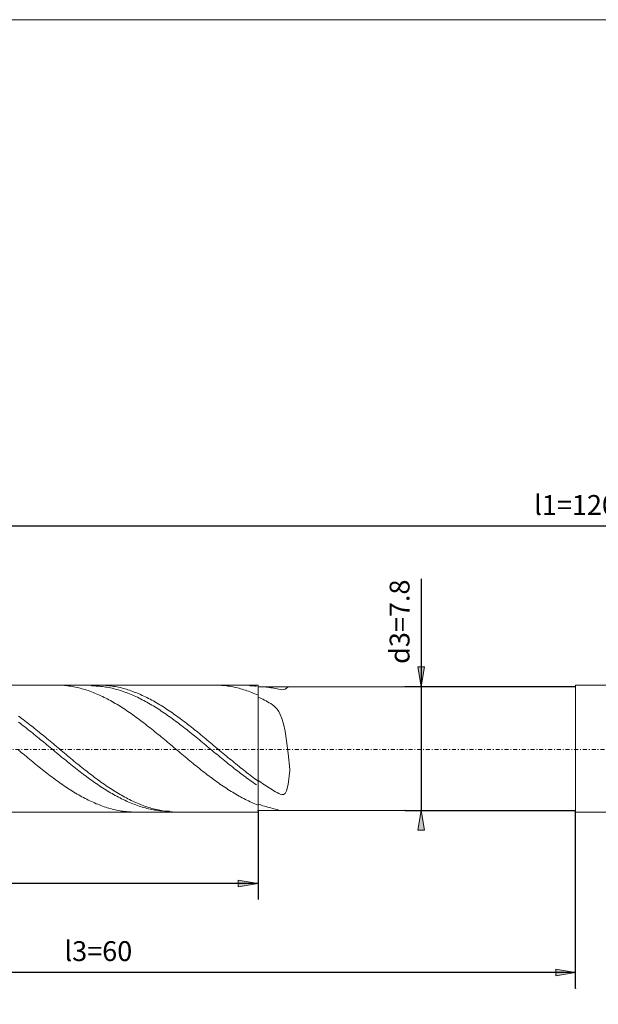
# Model space of a CAD drawing. Units: millimetres. Extents: x -144 to 143, y -100 to 100.
# Drawn here: x -67 to 6, y -24 to 100 of the extents above; entities that cross this region are included whole.
import ezdxf

# ---------------------------------------------------------------- set-up
doc = ezdxf.new("R2010")
doc.units = ezdxf.units.MM
doc.header["$MEASUREMENT"] = 0
doc.linetypes.add('DASHDOT', pattern=[1, 0.5, -0.25, 0, -0.25])
doc.layers.get('0').update_dxf_attribs({"lineweight": 0})
for name, color, linetype, lineweight in [('Bemassung', 7, 'Continuous', 0), ('Geo', 7, 'Continuous', 0), ('Rahmen', 7, 'Continuous', 0)]:
    doc.layers.add(name, color=color, linetype=linetype, lineweight=lineweight)
doc.styles.get("Standard").update_dxf_attribs({"font": 'Arial'})
doc.dimstyles.new('BEM-ISBE', dxfattribs={"dimtxt": 2.5, "dimasz": 2.5, "dimexe": 1.25, "dimexo": 0.625, "dimtad": 1, "dimdec": 3, "dimzin": 0, "dimdsep": 46, "dimtxsty": 'Standard', "dimblk": 'VDDIM_DEFAULT', "dimcen": 0.09, "dimadec": 3, "dimazin": 0, "dimtol": 1, "dimtm": 1e-09, "dimtfac": 0.5, "dimtdec": 3, "dimtmove": 0, "dimatfit": 3, "dimfxl": 1, "dimtolj": 1, "dimtzin": 0, "dimarcsym": 0})

# ---------------------------------------------------------------- blocks, each defined once
blk = doc.blocks.new('VDDIM_DEFAULT')
at = {"linetype": 'Continuous'}
blk.add_hatch(color=0, dxfattribs=at).paths.add_polyline_path([(0, 0), (-1, -0.1665), (-1, 0.1665)], flags=0)
at = {"color": 0, "linetype": 'Continuous'}
blk.add_lwpolyline([(0, 0), (-1, -0.1665), (-1, 0.1665), (0, 0)], dxfattribs=at)
blk = doc.blocks.new('*D5')
at = {"layer": 'Bemassung', "color": 0, "lineweight": -2}
for p, q in [((-117.03, -10.97), (-117.03, 38.03)), ((-37.03, 0.23), (-37.03, -10.97)), ((-37.03, -8.97), (-117.03, -8.97))]:
    blk.add_line(p, q, dxfattribs=at)
at = {"layer": 'Bemassung', "color": 0}
for p in [(-37.03, 0.23), (-117.03, -10.97)]:
    blk.add_point(p, dxfattribs=at)
at = {"layer": 'Bemassung', "color": 0, "lineweight": -2, "xscale": 2.5, "yscale": 2.5, "zscale": 2.5, "rotation": 180}
blk.add_blockref('VDDIM_DEFAULT', (-117.03, -8.97), dxfattribs=at)
at = {"layer": 'Bemassung', "color": 0, "lineweight": -2, "xscale": 2.5, "yscale": 2.5, "zscale": 2.5}
blk.add_blockref('VDDIM_DEFAULT', (-37.03, -8.97), dxfattribs=at)
at = {"layer": 'Bemassung', "color": 0, "insert": (-78.17, -8.31), "char_height": 2.5, "attachment_point": 8}
blk.add_mtext('l2=40', dxfattribs=at)
blk = doc.blocks.new('*D6')
at = {"layer": 'Bemassung', "color": 0, "lineweight": -2}
for p, q in [((-117.03, -10.97), (-117.03, 38.03)), ((122.97, 16.03), (122.97, 38.03)), ((122.97, 36.03), (-117.03, 36.03))]:
    blk.add_line(p, q, dxfattribs=at)
at = {"layer": 'Bemassung', "color": 0}
for p in [(122.97, 16.03), (-117.03, -10.97)]:
    blk.add_point(p, dxfattribs=at)
at = {"layer": 'Bemassung', "color": 0, "lineweight": -2, "xscale": 2.5, "yscale": 2.5, "zscale": 2.5, "rotation": 180}
blk.add_blockref('VDDIM_DEFAULT', (-117.03, 36.03), dxfattribs=at)
at = {"layer": 'Bemassung', "color": 0, "lineweight": -2, "xscale": 2.5, "yscale": 2.5, "zscale": 2.5}
blk.add_blockref('VDDIM_DEFAULT', (122.97, 36.03), dxfattribs=at)
at = {"layer": 'Bemassung', "color": 0, "insert": (2.97, 36.69), "char_height": 2.5, "attachment_point": 8}
blk.add_mtext('l1=120', dxfattribs=at)
blk = doc.blocks.new('*D9')
at = {"layer": 'Bemassung', "color": 0, "lineweight": -2}
for p, q in [((-117.03, -22.19), (-117.03, 0.13)), ((2.97, -22.19), (2.97, 0.23)), ((2.97, -20.19), (-117.03, -20.19))]:
    blk.add_line(p, q, dxfattribs=at)
at = {"layer": 'Bemassung', "color": 0}
for p in [(-117.03, -22.19), (2.97, -22.19)]:
    blk.add_point(p, dxfattribs=at)
at = {"layer": 'Bemassung', "color": 0, "lineweight": -2, "xscale": 2.5, "yscale": 2.5, "zscale": 2.5, "rotation": 180}
blk.add_blockref('VDDIM_DEFAULT', (-117.03, -20.19), dxfattribs=at)
at = {"layer": 'Bemassung', "color": 0, "lineweight": -2, "xscale": 2.5, "yscale": 2.5, "zscale": 2.5}
blk.add_blockref('VDDIM_DEFAULT', (2.97, -20.19), dxfattribs=at)
at = {"layer": 'Bemassung', "color": 0, "insert": (-57.16, -19.52), "char_height": 2.5, "attachment_point": 8}
blk.add_mtext('l3=60', dxfattribs=at)
blk = doc.blocks.new('*D8')
at = {"layer": 'Bemassung', "color": 0, "lineweight": -2}
for p, q in [((-16.5, 29.43), (-16.5, 0.23)), ((-18.5, 15.83), (2.97, 15.83)), ((-18.5, 0.23), (2.97, 0.23))]:
    blk.add_line(p, q, dxfattribs=at)
at = {"layer": 'Bemassung', "color": 0}
for p in [(-18.5, 15.83), (-18.5, 0.23)]:
    blk.add_point(p, dxfattribs=at)
at = {"layer": 'Bemassung', "color": 0, "lineweight": -2, "xscale": 2.5, "yscale": 2.5, "zscale": 2.5}
for p, rotation in [((-16.5, 15.83), 270), ((-16.5, 0.23), 90)]:
    blk.add_blockref('VDDIM_DEFAULT', p, dxfattribs=dict(at, rotation=rotation))
at = {"layer": 'Bemassung', "color": 0, "insert": (-17.17, 24.01), "char_height": 2.5, "attachment_point": 8, "rotation": 90}
blk.add_mtext('d3=7.8', dxfattribs=at)

msp = doc.modelspace()

# ---------------------------------------------------------------- linework, layer by layer
at = {"layer": 'Geo'}
for p, q in [((-116.9321, 16.0275), (-37.0321, 16.0275)), ((-62.4528, 16.0275), (-62.4321, 16.0275)), ((-62.4321, 16.0275), (-62.2321, 16.0254)), ((-62.2321, 16.0254), (-62.0321, 16.0197)), ((-62.0321, 16.0197), (-61.8321, 16.0106)), ((-61.8321, 16.0106), (-61.6321, 15.9979)), ((-61.6321, 15.9979), (-61.4321, 15.9817)), ((-61.4321, 15.9817), (-61.2321, 15.962)), ((-61.2321, 15.962), (-61.0321, 15.9389)), ((-61.0321, 15.9389), (-60.8321, 15.9122)), ((-60.8321, 15.9122), (-60.6321, 15.8821)), ((-60.6321, 15.8821), (-60.4321, 15.8485)), ((-60.4321, 15.8485), (-60.2321, 15.8115)), ((-60.2321, 15.8115), (-60.0321, 15.771)), ((-60.0321, 15.771), (-59.8321, 15.7272)), ((-59.8321, 15.7272), (-59.6321, 15.6799)), ((-59.6321, 15.6799), (-59.4321, 15.6293)), ((-59.4321, 15.6293), (-59.2321, 15.5754)), ((-59.2321, 15.5754), (-59.0321, 15.5181)), ((-59.0321, 15.5181), (-58.8321, 15.4575)), ((-58.8321, 15.4575), (-58.6321, 15.3937)), ((-58.6321, 15.3937), (-58.4321, 15.3266)), ((-58.4321, 15.3266), (-58.2321, 15.2563)), ((-58.2321, 15.2563), (-58.0321, 15.1828)), ((-58.0804, 16.0275), (-58.0321, 15.9279)), ((-58.0321, 15.9279), (-57.8321, 15.9253)), ((-58.0321, 15.1828), (-57.8321, 15.1062)), ((-57.8321, 15.9253), (-57.6321, 15.9193)), ((-57.8321, 15.1062), (-57.6321, 15.0265)), ((-57.6321, 15.9193), (-57.4321, 15.9097)), ((-57.6321, 15.0265), (-57.4321, 14.9436)), ((-57.4321, 15.9097), (-57.2321, 15.8967)), ((-57.4321, 14.9436), (-57.2321, 14.8578)), ((-57.2321, 15.8967), (-57.0321, 15.8803)), ((-57.128, 16.0275), (-57.0321, 16.0271)), ((-57.0321, 16.0271), (-56.8321, 16.0237)), ((-57.0321, 15.8803), (-56.8321, 15.8604)), ((-56.8321, 16.0237), (-56.6321, 16.0167)), ((-56.8321, 15.8604), (-56.6321, 15.837)), ((-56.6321, 16.0167), (-56.4321, 16.0062)), ((-56.6321, 15.837), (-56.4321, 15.8102)), ((-56.4321, 16.0062), (-56.2321, 15.9922)), ((-56.4321, 15.8102), (-56.2321, 15.78)), ((-56.2321, 15.9922), (-56.0321, 15.9747)), ((-56.2321, 15.78), (-56.0321, 15.7464)), ((-56.0321, 15.9747), (-55.8321, 15.9537)), ((-56.0321, 15.7464), (-55.8321, 15.7093)), ((-55.8321, 15.9537), (-55.6321, 15.9292)), ((-55.8321, 15.7093), (-55.6321, 15.6689)), ((-55.6321, 15.9292), (-55.4321, 15.9013)), ((-55.6321, 15.6689), (-55.4321, 15.6252)), ((-55.4321, 15.9013), (-55.2321, 15.8699)), ((-55.4321, 15.6252), (-55.2321, 15.578)), ((-55.2321, 15.8699), (-55.0321, 15.835)), ((-55.2321, 15.578), (-55.0321, 15.5276)), ((-55.0321, 15.835), (-54.8321, 15.7967)), ((-55.0321, 15.5276), (-54.8321, 15.4739)), ((-54.8321, 15.7967), (-54.6321, 15.7549)), ((-54.8321, 15.4739), (-54.6321, 15.4169)), ((-54.6321, 15.7549), (-54.4321, 15.7098)), ((-54.6321, 15.4169), (-54.4321, 15.3566)), ((-54.4321, 15.7098), (-54.2321, 15.6613)), ((-54.4321, 15.3566), (-54.2321, 15.2931)), ((-54.2321, 15.6613), (-54.0321, 15.6094)), ((-54.2321, 15.2931), (-54.0321, 15.2264)), ((-54.0321, 15.6094), (-53.8321, 15.5542)), ((-54.0321, 15.2264), (-53.8321, 15.1566)), ((-53.8321, 15.5542), (-53.6321, 15.4957)), ((-53.8321, 15.1566), (-53.6321, 15.0836)), ((-53.6321, 15.4957), (-53.4321, 15.4339)), ((-53.6321, 15.0836), (-53.4321, 15.0075)), ((-53.4321, 15.4339), (-53.2321, 15.3688)), ((-53.4321, 15.0075), (-53.2321, 14.9283)), ((-53.2321, 15.3688), (-53.0321, 15.3005)), ((-53.2321, 14.9283), (-53.0321, 14.8461)), ((-53.0321, 15.3005), (-52.8321, 15.229)), ((-52.8321, 15.229), (-52.6321, 15.1544)), ((-52.6321, 15.1544), (-52.4321, 15.0766)), ((-52.4321, 15.0766), (-52.2321, 14.9957)), ((-52.2321, 14.9957), (-52.0321, 14.9117)), ((-52.0321, 14.9117), (-51.8321, 14.8247)), ((-42.4848, 16.0275), (-42.4321, 16.0274)), ((-42.4321, 16.0274), (-42.2321, 16.0247)), ((-42.2321, 16.0247), (-42.0321, 16.0185)), ((-42.0321, 16.0185), (-41.8321, 16.0088)), ((-41.8321, 16.0088), (-41.6321, 15.9955)), ((-41.6321, 15.9955), (-41.4321, 15.9788)), ((-41.4321, 15.9788), (-41.2321, 15.9586)), ((-41.2321, 15.9586), (-41.0321, 15.9348)), ((-41.0321, 15.9348), (-40.8321, 15.9076)), ((-40.8321, 15.9076), (-40.6321, 15.8769)), ((-40.6321, 15.8769), (-40.4321, 15.8428)), ((-40.4321, 15.8428), (-40.2321, 15.8052)), ((-40.2321, 15.8052), (-40.0321, 15.7643)), ((-40.0321, 15.7643), (-39.8321, 15.7199)), ((-39.8321, 15.7199), (-39.6321, 15.6721)), ((-39.6321, 15.6721), (-39.4321, 15.6209)), ((-39.4321, 15.6209), (-39.2321, 15.5664)), ((-39.2321, 15.5664), (-39.0321, 15.5086)), ((-39.0321, 15.5086), (-38.8321, 15.4475)), ((-38.8321, 15.4475), (-38.6321, 15.3832)), ((-38.6321, 15.3832), (-38.4321, 15.3156)), ((-38.4321, 15.3156), (-38.2321, 15.2448)), ((-38.2321, 15.2448), (-38.0321, 15.1708)), ((-38.1123, 16.0275), (-38.0321, 15.9277)), ((-38.0321, 15.9277), (-37.8321, 15.9246)), ((-38.0321, 15.1708), (-37.8321, 15.0937)), ((-37.8321, 15.9246), (-37.6321, 15.918)), ((-37.8321, 15.0937), (-37.6321, 15.0134)), ((-37.6321, 15.918), (-37.4321, 15.9079)), ((-37.6321, 15.0134), (-37.4321, 14.9301)), ((-37.4321, 15.9079), (-37.2321, 15.8943)), ((-37.4321, 14.9301), (-37.2321, 14.8438)), ((-37.16, 16.0275), (-37.0321, 16.0268)), ((-37.0321, 16.0275), (-37.0321, 15.8275)), ((-37.0321, 16.0275), (-37.0321, 0.0275)), ((-37.0321, 16.0268), (-37.0321, 15.8264)), ((-37.0321, 15.8275), (2.9679, 15.8275)), ((-37.0321, 15.8275), (-37.0321, 0.2275)), ((-37.0321, 15.8264), (-36.8321, 15.8219)), ((-36.8321, 15.8219), (-36.6321, 15.814)), ((-36.6321, 15.814), (-36.4321, 15.8026)), ((-36.4321, 15.8026), (-36.2321, 15.7878)), ((-36.2321, 15.7878), (-36.0321, 15.7696)), ((-36.0321, 15.7696), (-35.8321, 15.748)), ((-35.8321, 15.748), (-35.6321, 15.723)), ((-35.6321, 15.723), (-35.4321, 15.6947)), ((-35.4321, 15.6947), (-35.2321, 15.663)), ((-35.2321, 15.663), (-35.0321, 15.628)), ((-35.0321, 15.628), (-34.8321, 15.5902)), ((-34.8321, 15.5902), (-34.6321, 15.5502)), ((-34.6321, 15.5502), (-34.4321, 15.51)), ((-34.4321, 15.51), (-34.2321, 15.4736)), ((-34.2321, 15.4736), (-34.0321, 15.4493)), ((-34.0321, 15.4493), (-33.8321, 15.4522)), ((-33.8321, 15.4522), (-33.6321, 15.5053)), ((-33.6321, 15.5053), (-33.4321, 15.6301)), ((-33.4321, 15.6301), (-33.2321, 15.7946)), ((-33.2321, 15.7946), (-33.1597, 15.8275)), ((2.9679, 15.8275), (2.9679, 16.0275)), ((2.9679, 16.0275), (122.9679, 16.0275)), ((2.9679, 15.8275), (2.9679, 0.2275)), ((2.9679, 15.8275), (2.9679, 0.2275)), ((-57.2321, 14.8578), (-57.0321, 14.7689)), ((-57.0321, 14.7689), (-56.8321, 14.6771)), ((-56.8321, 14.6771), (-56.6321, 14.5823)), ((-56.6321, 14.5823), (-56.4321, 14.4847)), ((-56.4321, 14.4847), (-56.2321, 14.3842)), ((-56.2321, 14.3842), (-56.0321, 14.2809)), ((-56.0321, 14.2809), (-55.8321, 14.1749)), ((-55.8321, 14.1749), (-55.6321, 14.0661)), ((-55.6321, 14.0661), (-55.4321, 13.9547)), ((-55.4321, 13.9547), (-55.2321, 13.8407)), ((-55.2321, 13.8407), (-55.0321, 13.7242)), ((-55.0321, 13.7242), (-54.8321, 13.6051)), ((-53.0321, 14.8461), (-52.8321, 14.7609)), ((-52.8321, 14.7609), (-52.6321, 14.6727)), ((-52.6321, 14.6727), (-52.4321, 14.5816)), ((-52.4321, 14.5816), (-52.2321, 14.4877)), ((-52.2321, 14.4877), (-52.0321, 14.3908)), ((-52.0321, 14.3908), (-51.8321, 14.2912)), ((-51.8321, 14.8247), (-51.6321, 14.7347)), ((-51.8321, 14.2912), (-51.6321, 14.1888)), ((-51.6321, 14.7347), (-51.4321, 14.6418)), ((-51.6321, 14.1888), (-51.4321, 14.0838)), ((-51.4321, 14.6418), (-51.2321, 14.5459)), ((-51.4321, 14.0838), (-51.2321, 13.976)), ((-51.2321, 14.5459), (-51.0321, 14.4472)), ((-51.2321, 13.976), (-51.0321, 13.8656)), ((-51.0321, 14.4472), (-50.8321, 14.3457)), ((-51.0321, 13.8656), (-50.8321, 13.7527)), ((-50.8321, 14.3457), (-50.6321, 14.2414)), ((-50.8321, 13.7527), (-50.6321, 13.6372)), ((-50.6321, 14.2414), (-50.4321, 14.1343)), ((-50.4321, 14.1343), (-50.2321, 14.0245)), ((-50.2321, 14.0245), (-50.0321, 13.9122)), ((-50.0321, 13.9122), (-49.8321, 13.7972)), ((-49.8321, 13.7972), (-49.6321, 13.6797)), ((-49.6321, 13.6797), (-49.4321, 13.5597)), ((-37.0321, 14.7544), (-37.2321, 14.8438)), ((-37.0321, 14.5228), (-37.0321, 14.7544)), ((-36.8321, 14.4307), (-37.0321, 14.5228)), ((-36.6321, 14.3359), (-36.8321, 14.4307)), ((-36.4321, 14.2382), (-36.6321, 14.3359)), ((-36.2321, 14.1377), (-36.4321, 14.2382)), ((-36.0321, 14.0338), (-36.2321, 14.1377)), ((-35.8321, 13.9259), (-36.0321, 14.0338)), ((-35.6321, 13.8122), (-35.8321, 13.9259)), ((-35.4321, 13.6903), (-35.6321, 13.8122)), ((-35.2321, 13.5556), (-35.4321, 13.6903)), ((-54.8321, 13.6051), (-54.6321, 13.4836)), ((-54.6321, 13.4836), (-54.4321, 13.3596)), ((-54.4321, 13.3596), (-54.2321, 13.2334)), ((-54.2321, 13.2334), (-54.0321, 13.1048)), ((-54.0321, 13.1048), (-53.8321, 12.974)), ((-53.8321, 12.974), (-53.6321, 12.841)), ((-53.6321, 12.841), (-53.4321, 12.7059)), ((-53.4321, 12.7059), (-53.2321, 12.5688)), ((-53.2321, 12.5688), (-53.0321, 12.4296)), ((-53.0321, 12.4296), (-52.8321, 12.2885)), ((-50.6321, 13.6372), (-50.4321, 13.5193)), ((-50.4321, 13.5193), (-50.2321, 13.399)), ((-50.2321, 13.399), (-50.0321, 13.2763)), ((-50.0321, 13.2763), (-49.8321, 13.1512)), ((-49.8321, 13.1512), (-49.6321, 13.024)), ((-49.6321, 13.024), (-49.4321, 12.8945)), ((-49.4321, 13.5597), (-49.2321, 13.4372)), ((-49.4321, 12.8945), (-49.2321, 12.7629)), ((-49.2321, 13.4372), (-49.0321, 13.3124)), ((-49.2321, 12.7629), (-49.0321, 12.6292)), ((-49.0321, 13.3124), (-48.8321, 13.1853)), ((-49.0321, 12.6292), (-48.8321, 12.4935)), ((-48.8321, 13.1853), (-48.6321, 13.0559)), ((-48.8321, 12.4935), (-48.6321, 12.3558)), ((-48.6321, 13.0559), (-48.4321, 12.9243)), ((-48.4321, 12.9243), (-48.2321, 12.7905)), ((-48.2321, 12.7905), (-48.0321, 12.6546)), ((-48.0321, 12.6546), (-47.8321, 12.5167)), ((-47.8321, 12.5167), (-47.6321, 12.3768)), ((-35.0321, 13.4015), (-35.2321, 13.5556)), ((-34.8321, 13.2185), (-35.0321, 13.4015)), ((-34.6321, 12.9925), (-34.8321, 13.2185)), ((-34.4321, 12.7041), (-34.6321, 12.9925)), ((-34.2321, 12.3263), (-34.4321, 12.7041)), ((-67.2321, 12.1144), (-67.0321, 11.9693)), ((-67.2321, 11.3662), (-67.0321, 11.2153)), ((-67.0321, 11.9693), (-66.8321, 11.8224)), ((-67.0321, 11.2153), (-66.8321, 11.0629)), ((-66.8321, 11.8224), (-66.6321, 11.6738)), ((-66.6321, 11.6738), (-66.4321, 11.5237)), ((-66.4321, 11.5237), (-66.2321, 11.372)), ((-66.2321, 11.372), (-66.0321, 11.2188)), ((-66.0321, 11.2188), (-65.8321, 11.0642)), ((-52.8321, 12.2885), (-52.6321, 12.1456)), ((-52.6321, 12.1456), (-52.4321, 12.0008)), ((-52.4321, 12.0008), (-52.2321, 11.8543)), ((-52.2321, 11.8543), (-52.0321, 11.7061)), ((-52.0321, 11.7061), (-51.8321, 11.5563)), ((-51.8321, 11.5563), (-51.6321, 11.4049)), ((-51.6321, 11.4049), (-51.4321, 11.252)), ((-51.4321, 11.252), (-51.2321, 11.0977)), ((-48.6321, 12.3558), (-48.4321, 12.2162)), ((-48.4321, 12.2162), (-48.2321, 12.0748)), ((-48.2321, 12.0748), (-48.0321, 11.9316)), ((-48.0321, 11.9316), (-47.8321, 11.7866)), ((-47.8321, 11.7866), (-47.6321, 11.64)), ((-47.6321, 12.3768), (-47.4321, 12.235)), ((-47.6321, 11.64), (-47.4321, 11.4919)), ((-47.4321, 12.235), (-47.2321, 12.0914)), ((-47.4321, 11.4919), (-47.2321, 11.3422)), ((-47.2321, 12.0914), (-47.0321, 11.9459)), ((-47.2321, 11.3422), (-47.0321, 11.191)), ((-47.0321, 11.9459), (-46.8321, 11.7988)), ((-47.0321, 11.191), (-46.8321, 11.0385)), ((-46.8321, 11.7988), (-46.6321, 11.6499)), ((-46.6321, 11.6499), (-46.4321, 11.4995)), ((-46.4321, 11.4995), (-46.2321, 11.3476)), ((-46.2321, 11.3476), (-46.0321, 11.1942)), ((-46.0321, 11.1942), (-45.8321, 11.0394)), ((-34.0321, 11.8221), (-34.2321, 12.3263)), ((-33.8321, 11.1425), (-34.0321, 11.8221)), ((-66.8321, 11.0629), (-66.6321, 10.9093)), ((-66.6321, 10.9093), (-66.4321, 10.7543)), ((-66.4321, 10.7543), (-66.2321, 10.5982)), ((-66.2321, 10.5982), (-66.0321, 10.4409)), ((-66.0321, 10.4409), (-65.8321, 10.2826)), ((-65.8321, 11.0642), (-65.6321, 10.9083)), ((-65.8321, 10.2826), (-65.6321, 10.1233)), ((-65.6321, 10.9083), (-65.4321, 10.7511)), ((-65.6321, 10.1233), (-65.4321, 9.963)), ((-65.4321, 10.7511), (-65.2321, 10.5927)), ((-65.4321, 9.963), (-65.2321, 9.8019)), ((-65.2321, 10.5927), (-65.0321, 10.4332)), ((-65.0321, 10.4332), (-64.8321, 10.2726)), ((-64.8321, 10.2726), (-64.6321, 10.1111)), ((-64.6321, 10.1111), (-64.4321, 9.9486)), ((-64.4321, 9.9486), (-64.2321, 9.7853)), ((-51.2321, 11.0977), (-51.0321, 10.9421)), ((-51.0321, 10.9421), (-50.8321, 10.7852)), ((-50.8321, 10.7852), (-50.6321, 10.6271)), ((-50.6321, 10.6271), (-50.4321, 10.4678)), ((-50.4321, 10.4678), (-50.2321, 10.3074)), ((-50.2321, 10.3074), (-50.0321, 10.1461)), ((-50.0321, 10.1461), (-49.8321, 9.9838)), ((-49.8321, 9.9838), (-49.6321, 9.8207)), ((-46.8321, 11.0385), (-46.6321, 10.8846)), ((-46.6321, 10.8846), (-46.4321, 10.7294)), ((-46.4321, 10.7294), (-46.2321, 10.5731)), ((-46.2321, 10.5731), (-46.0321, 10.4157)), ((-46.0321, 10.4157), (-45.8321, 10.2572)), ((-45.8321, 11.0394), (-45.6321, 10.8832)), ((-45.8321, 10.2572), (-45.6321, 10.0977)), ((-45.6321, 10.8832), (-45.4321, 10.7259)), ((-45.6321, 10.0977), (-45.4321, 9.9373)), ((-45.4321, 10.7259), (-45.2321, 10.5673)), ((-45.4321, 9.9373), (-45.2321, 9.7761)), ((-45.2321, 10.5673), (-45.0321, 10.4076)), ((-45.0321, 10.4076), (-44.8321, 10.2469)), ((-44.8321, 10.2469), (-44.6321, 10.0852)), ((-44.6321, 10.0852), (-44.4321, 9.9226)), ((-33.6321, 10.2252), (-33.8321, 11.1425)), ((-33.4321, 8.9987), (-33.6321, 10.2252)), ((-65.2321, 9.8019), (-65.0321, 9.6401)), ((-65.0321, 9.6401), (-64.8321, 9.4775)), ((-64.8321, 9.4775), (-64.6321, 9.3143)), ((-64.6321, 9.3143), (-64.4321, 9.1505)), ((-64.4321, 9.1505), (-64.2321, 8.9862)), ((-64.2321, 9.7853), (-64.0321, 9.6212)), ((-64.2321, 8.9862), (-64.0321, 8.8215)), ((-64.0321, 9.6212), (-63.8321, 9.4564)), ((-64.0321, 8.8215), (-63.8321, 8.6564)), ((-63.8321, 9.4564), (-63.6321, 9.291)), ((-63.6321, 9.291), (-63.4321, 9.125)), ((-63.4321, 9.125), (-63.2321, 8.9585)), ((-63.2321, 8.9585), (-63.0321, 8.7917)), ((-63.0321, 8.7917), (-62.8321, 8.6245)), ((-49.6321, 9.8207), (-49.4321, 9.6567)), ((-49.4321, 9.6567), (-49.2321, 9.4921)), ((-49.2321, 9.4921), (-49.0321, 9.3268)), ((-49.0321, 9.3268), (-48.8321, 9.1609)), ((-48.8321, 9.1609), (-48.6321, 8.9945)), ((-48.6321, 8.9945), (-48.4321, 8.8278)), ((-48.4321, 8.8278), (-48.2321, 8.6606)), ((-45.2321, 9.7761), (-45.0321, 9.6141)), ((-45.0321, 9.6141), (-44.8321, 9.4514)), ((-44.8321, 9.4514), (-44.6321, 9.2881)), ((-44.6321, 9.2881), (-44.4321, 9.1242)), ((-44.4321, 9.9226), (-44.2321, 9.7591)), ((-44.4321, 9.1242), (-44.2321, 8.9599)), ((-44.2321, 9.7591), (-44.0321, 9.5949)), ((-44.2321, 8.9599), (-44.0321, 8.7951)), ((-44.0321, 9.5949), (-43.8321, 9.43)), ((-44.0321, 8.7951), (-43.8321, 8.63)), ((-43.8321, 9.43), (-43.6321, 9.2645)), ((-43.6321, 9.2645), (-43.4321, 9.0984)), ((-43.4321, 9.0984), (-43.2321, 8.9319)), ((-43.2321, 8.9319), (-43.0321, 8.765)), ((-43.0321, 8.765), (-42.8321, 8.5977)), ((-33.2321, 7.3988), (-33.4321, 8.9987)), ((-67.2321, 7.849), (-67.0321, 7.6813)), ((-67.0321, 7.6813), (-66.8321, 7.5137)), ((-66.8321, 7.5137), (-66.6321, 7.3464)), ((-63.8321, 8.6564), (-63.6321, 8.4911)), ((-63.6321, 8.4911), (-63.4321, 8.3255)), ((-63.4321, 8.3255), (-63.2321, 8.1599)), ((-63.2321, 8.1599), (-63.0321, 7.9942)), ((-63.0321, 7.9942), (-62.8321, 7.8284)), ((-62.8321, 8.6245), (-62.6321, 8.457)), ((-62.8321, 7.8284), (-62.6321, 7.6628)), ((-62.6321, 8.457), (-62.4321, 8.2893)), ((-62.6321, 7.6628), (-62.4321, 7.4974)), ((-62.4321, 8.2893), (-62.2321, 8.1216)), ((-62.4321, 7.4974), (-62.2321, 7.3321)), ((-62.2321, 8.1216), (-62.0321, 7.9537)), ((-62.0321, 7.9537), (-61.8321, 7.786)), ((-61.8321, 7.786), (-61.6321, 7.6183)), ((-61.6321, 7.6183), (-61.4321, 7.4508)), ((-61.4321, 7.4508), (-61.2321, 7.2835)), ((-48.2321, 8.6606), (-48.0321, 8.4932)), ((-48.0321, 8.4932), (-47.8321, 8.3256)), ((-47.8321, 8.3256), (-47.6321, 8.1578)), ((-47.6321, 8.1578), (-47.4321, 7.99)), ((-47.4321, 7.99), (-47.2321, 7.8222)), ((-47.2321, 7.8222), (-47.0321, 7.6545)), ((-47.0321, 7.6545), (-46.8321, 7.487)), ((-46.8321, 7.487), (-46.6321, 7.3196)), ((-43.8321, 8.63), (-43.6321, 8.4646)), ((-43.6321, 8.4646), (-43.4321, 8.2991)), ((-43.4321, 8.2991), (-43.2321, 8.1334)), ((-43.2321, 8.1334), (-43.0321, 7.9677)), ((-43.0321, 7.9677), (-42.8321, 7.802)), ((-42.8321, 8.5977), (-42.6321, 8.4302)), ((-42.8321, 7.802), (-42.6321, 7.6364)), ((-42.6321, 8.4302), (-42.4321, 8.2625)), ((-42.6321, 7.6364), (-42.4321, 7.4709)), ((-42.4321, 8.2625), (-42.2321, 8.0947)), ((-42.4321, 7.4709), (-42.2321, 7.3057)), ((-42.2321, 8.0947), (-42.0321, 7.9269)), ((-42.0321, 7.9269), (-41.8321, 7.7591)), ((-41.8321, 7.7591), (-41.6321, 7.5915)), ((-41.6321, 7.5915), (-41.4321, 7.424)), ((-66.6321, 7.3464), (-66.4321, 7.1793)), ((-66.4321, 7.1793), (-66.2321, 7.0127)), ((-66.2321, 7.0127), (-66.0321, 6.8464)), ((-66.0321, 6.8464), (-65.8321, 6.6807)), ((-65.8321, 6.6807), (-65.6321, 6.5156)), ((-65.6321, 6.5156), (-65.4321, 6.3511)), ((-65.4321, 6.3511), (-65.2321, 6.1874)), ((-62.2321, 7.3321), (-62.0321, 7.1672)), ((-62.0321, 7.1672), (-61.8321, 7.0027)), ((-61.8321, 7.0027), (-61.6321, 6.8386)), ((-61.6321, 6.8386), (-61.4321, 6.675)), ((-61.4321, 6.675), (-61.2321, 6.512)), ((-61.2321, 7.2835), (-61.0321, 7.1166)), ((-61.2321, 6.512), (-61.0321, 6.3497)), ((-61.0321, 7.1166), (-60.8321, 6.9501)), ((-61.0321, 6.3497), (-60.8321, 6.1881)), ((-60.8321, 6.9501), (-60.6321, 6.7841)), ((-60.6321, 6.7841), (-60.4321, 6.6186)), ((-60.4321, 6.6186), (-60.2321, 6.4537)), ((-60.2321, 6.4537), (-60.0321, 6.2895)), ((-60.0321, 6.2895), (-59.8321, 6.1261)), ((-46.6321, 7.3196), (-46.4321, 7.1527)), ((-46.4321, 7.1527), (-46.2321, 6.986)), ((-46.2321, 6.986), (-46.0321, 6.8199)), ((-46.0321, 6.8199), (-45.8321, 6.6543)), ((-45.8321, 6.6543), (-45.6321, 6.4893)), ((-45.6321, 6.4893), (-45.4321, 6.3249)), ((-45.4321, 6.3249), (-45.2321, 6.1613)), ((-42.2321, 7.3057), (-42.0321, 7.1409)), ((-42.0321, 7.1409), (-41.8321, 6.9764)), ((-41.8321, 6.9764), (-41.6321, 6.8124)), ((-41.6321, 6.8124), (-41.4321, 6.6489)), ((-41.4321, 7.424), (-41.2321, 7.2568)), ((-41.4321, 6.6489), (-41.2321, 6.486)), ((-41.2321, 7.2568), (-41.0321, 7.09)), ((-41.2321, 6.486), (-41.0321, 6.3238)), ((-41.0321, 7.09), (-40.8321, 6.9235)), ((-41.0321, 6.3238), (-40.8321, 6.1624)), ((-40.8321, 6.9235), (-40.6321, 6.7576)), ((-40.6321, 6.7576), (-40.4321, 6.5922)), ((-40.4321, 6.5922), (-40.2321, 6.4274)), ((-40.2321, 6.4274), (-40.0321, 6.2633)), ((-40.0321, 6.2633), (-39.8321, 6.1)), ((-33.0321, 5.4137), (-33.2321, 7.3988)), ((-65.2321, 6.1874), (-65.0321, 6.0245)), ((-65.0321, 6.0245), (-64.8321, 5.8625)), ((-64.8321, 5.8625), (-64.6321, 5.7014)), ((-64.6321, 5.7014), (-64.4321, 5.5414)), ((-64.4321, 5.5414), (-64.2321, 5.3824)), ((-64.2321, 5.3824), (-64.0321, 5.2247)), ((-64.0321, 5.2247), (-63.8321, 5.0681)), ((-63.8321, 5.0681), (-63.6321, 4.9128)), ((-60.8321, 6.1881), (-60.6321, 6.0274)), ((-60.6321, 6.0274), (-60.4321, 5.8675)), ((-60.4321, 5.8675), (-60.2321, 5.7086)), ((-60.2321, 5.7086), (-60.0321, 5.5507)), ((-60.0321, 5.5507), (-59.8321, 5.3938)), ((-59.8321, 6.1261), (-59.6321, 5.9635)), ((-59.8321, 5.3938), (-59.6321, 5.2382)), ((-59.6321, 5.9635), (-59.4321, 5.8018)), ((-59.6321, 5.2382), (-59.4321, 5.0837)), ((-59.4321, 5.8018), (-59.2321, 5.6411)), ((-59.4321, 5.0837), (-59.2321, 4.9306)), ((-59.2321, 5.6411), (-59.0321, 5.4815)), ((-59.0321, 5.4815), (-58.8321, 5.323)), ((-58.8321, 5.323), (-58.6321, 5.1656)), ((-58.6321, 5.1656), (-58.4321, 5.0096)), ((-58.4321, 5.0096), (-58.2321, 4.8548)), ((-45.2321, 6.1613), (-45.0321, 5.9986)), ((-45.0321, 5.9986), (-44.8321, 5.8367)), ((-44.8321, 5.8367), (-44.6321, 5.6758)), ((-44.6321, 5.6758), (-44.4321, 5.5159)), ((-44.4321, 5.5159), (-44.2321, 5.3571)), ((-44.2321, 5.3571), (-44.0321, 5.1995)), ((-44.0321, 5.1995), (-43.8321, 5.0432)), ((-43.8321, 5.0432), (-43.6321, 4.8882)), ((-40.8321, 6.1624), (-40.6321, 6.0018)), ((-40.6321, 6.0018), (-40.4321, 5.842)), ((-40.4321, 5.842), (-40.2321, 5.6833)), ((-40.2321, 5.6833), (-40.0321, 5.5255)), ((-40.0321, 5.5255), (-39.8321, 5.3689)), ((-39.8321, 6.1), (-39.6321, 5.9376)), ((-39.8321, 5.3689), (-39.6321, 5.2134)), ((-39.6321, 5.9376), (-39.4321, 5.7761)), ((-39.6321, 5.2134), (-39.4321, 5.0592)), ((-39.4321, 5.7761), (-39.2321, 5.6155)), ((-39.4321, 5.0592), (-39.2321, 4.9062)), ((-39.2321, 5.6155), (-39.0321, 5.4561)), ((-39.0321, 5.4561), (-38.8321, 5.2977)), ((-38.8321, 5.2977), (-38.6321, 5.1406)), ((-38.6321, 5.1406), (-38.4321, 4.9847)), ((-38.4321, 4.9847), (-38.2321, 4.8302)), ((-33.2321, 3.524), (-33.0321, 5.2712)), ((-33.0321, 5.2712), (-33.0321, 5.4137)), ((-63.6321, 4.9128), (-63.4321, 4.759)), ((-63.4321, 4.759), (-63.2321, 4.6065)), ((-63.2321, 4.6065), (-63.0321, 4.4556)), ((-63.0321, 4.4556), (-62.8321, 4.3062)), ((-62.8321, 4.3062), (-62.6321, 4.1585)), ((-62.6321, 4.1585), (-62.4321, 4.0125)), ((-62.4321, 4.0125), (-62.2321, 3.8682)), ((-62.2321, 3.8682), (-62.0321, 3.7258)), ((-62.0321, 3.7258), (-61.8321, 3.5852)), ((-59.2321, 4.9306), (-59.0321, 4.7788)), ((-59.0321, 4.7788), (-58.8321, 4.6285)), ((-58.8321, 4.6285), (-58.6321, 4.4796)), ((-58.6321, 4.4796), (-58.4321, 4.3323)), ((-58.4321, 4.3323), (-58.2321, 4.1867)), ((-58.2321, 4.8548), (-58.0321, 4.7015)), ((-58.2321, 4.1867), (-58.0321, 4.0427)), ((-58.0321, 4.7015), (-57.8321, 4.5496)), ((-58.0321, 4.0427), (-57.8321, 3.9005)), ((-57.8321, 4.5496), (-57.6321, 4.3992)), ((-57.8321, 3.9005), (-57.6321, 3.7601)), ((-57.6321, 4.3992), (-57.4321, 4.2505)), ((-57.6321, 3.7601), (-57.4321, 3.6216)), ((-57.4321, 4.2505), (-57.2321, 4.1034)), ((-57.2321, 4.1034), (-57.0321, 3.958)), ((-57.0321, 3.958), (-56.8321, 3.8144)), ((-56.8321, 3.8144), (-56.6321, 3.6727)), ((-43.6321, 4.8882), (-43.4321, 4.7345)), ((-43.4321, 4.7345), (-43.2321, 4.5823)), ((-43.2321, 4.5823), (-43.0321, 4.4316)), ((-43.0321, 4.4316), (-42.8321, 4.2825)), ((-42.8321, 4.2825), (-42.6321, 4.135)), ((-42.6321, 4.135), (-42.4321, 3.9893)), ((-42.4321, 3.9893), (-42.2321, 3.8453)), ((-42.2321, 3.8453), (-42.0321, 3.7032)), ((-39.2321, 4.9062), (-39.0321, 4.7547)), ((-39.0321, 4.7547), (-38.8321, 4.6046)), ((-38.8321, 4.6046), (-38.6321, 4.456)), ((-38.6321, 4.456), (-38.4321, 4.3089)), ((-38.4321, 4.3089), (-38.2321, 4.1635)), ((-38.2321, 4.8302), (-38.0321, 4.6771)), ((-38.2321, 4.1635), (-38.0321, 4.0199)), ((-38.0321, 4.6771), (-37.8321, 4.5255)), ((-38.0321, 4.0199), (-37.8321, 3.8779)), ((-37.8321, 4.5255), (-37.6321, 4.3753)), ((-37.8321, 3.8779), (-37.6321, 3.7378)), ((-37.6321, 4.3753), (-37.4321, 4.2268)), ((-37.6321, 3.7378), (-37.4321, 3.5996)), ((-37.4321, 4.2268), (-37.2321, 4.08)), ((-37.2321, 4.08), (-37.0321, 3.9349)), ((-37.0321, 3.9349), (-37.0321, 4.0131)), ((-37.0321, 4.0131), (-36.8321, 3.8737)), ((-36.8321, 3.8737), (-36.6321, 3.7362)), ((-36.6321, 3.7362), (-36.4321, 3.6005)), ((-61.8321, 3.5852), (-61.6321, 3.4467)), ((-61.6321, 3.4467), (-61.4321, 3.3101)), ((-61.4321, 3.3101), (-61.2321, 3.1756)), ((-61.2321, 3.1756), (-61.0321, 3.0432)), ((-61.0321, 3.0432), (-60.8321, 2.9131)), ((-60.8321, 2.9131), (-60.6321, 2.7852)), ((-60.6321, 2.7852), (-60.4321, 2.6596)), ((-60.4321, 2.6596), (-60.2321, 2.5363)), ((-60.2321, 2.5363), (-60.0321, 2.4155)), ((-57.4321, 3.6216), (-57.2321, 3.485)), ((-57.2321, 3.485), (-57.0321, 3.3504)), ((-57.0321, 3.3504), (-56.8321, 3.2179)), ((-56.8321, 3.2179), (-56.6321, 3.0874)), ((-56.6321, 3.6727), (-56.4321, 3.5329)), ((-56.6321, 3.0874), (-56.4321, 2.9592)), ((-56.4321, 3.5329), (-56.2321, 3.3951)), ((-56.4321, 2.9592), (-56.2321, 2.8332)), ((-56.2321, 3.3951), (-56.0321, 3.2593)), ((-56.2321, 2.8332), (-56.0321, 2.7095)), ((-56.0321, 3.2593), (-55.8321, 3.1256)), ((-56.0321, 2.7095), (-55.8321, 2.5881)), ((-55.8321, 3.1256), (-55.6321, 2.994)), ((-55.8321, 2.5881), (-55.6321, 2.4691)), ((-55.6321, 2.994), (-55.4321, 2.8647)), ((-55.4321, 2.8647), (-55.2321, 2.7377)), ((-55.2321, 2.7377), (-55.0321, 2.613)), ((-55.0321, 2.613), (-54.8321, 2.4906)), ((-54.8321, 2.4906), (-54.6321, 2.3707)), ((-42.0321, 3.7032), (-41.8321, 3.5629)), ((-41.8321, 3.5629), (-41.6321, 3.4247)), ((-41.6321, 3.4247), (-41.4321, 3.2884)), ((-41.4321, 3.2884), (-41.2321, 3.1543)), ((-41.2321, 3.1543), (-41.0321, 3.0223)), ((-41.0321, 3.0223), (-40.8321, 2.8925)), ((-40.8321, 2.8925), (-40.6321, 2.7649)), ((-40.6321, 2.7649), (-40.4321, 2.6397)), ((-40.4321, 2.6397), (-40.2321, 2.5168)), ((-40.2321, 2.5168), (-40.0321, 2.3964)), ((-37.4321, 3.5996), (-37.2321, 3.4633)), ((-36.4321, 3.6005), (-36.2321, 3.4667)), ((-36.2321, 3.4667), (-36.0321, 3.335)), ((-36.0321, 3.335), (-35.8321, 3.2054)), ((-35.8321, 3.2054), (-35.6321, 3.0778)), ((-35.6321, 3.0778), (-35.4321, 2.9525)), ((-35.4321, 2.9525), (-35.2321, 2.8296)), ((-35.2321, 2.8296), (-35.0321, 2.7093)), ((-35.0321, 2.7093), (-34.8321, 2.5926)), ((-34.8321, 2.5926), (-34.6321, 2.481)), ((-33.6321, 2.3672), (-33.4321, 2.7162)), ((-33.4321, 2.7162), (-33.2321, 3.524)), ((-60.0321, 2.4155), (-59.8321, 2.2971)), ((-59.8321, 2.2971), (-59.6321, 2.1813)), ((-59.6321, 2.1813), (-59.4321, 2.068)), ((-59.4321, 2.068), (-59.2321, 1.9574)), ((-59.2321, 1.9574), (-59.0321, 1.8494)), ((-59.0321, 1.8494), (-58.8321, 1.7442)), ((-58.8321, 1.7442), (-58.6321, 1.6417)), ((-58.6321, 1.6417), (-58.4321, 1.542)), ((-58.4321, 1.542), (-58.2321, 1.4452)), ((-58.2321, 1.4452), (-58.0321, 1.3513)), ((-58.0321, 1.3513), (-57.8321, 1.2603)), ((-57.8321, 1.2603), (-57.6321, 1.1723)), ((-55.6321, 2.4691), (-55.4321, 2.3526)), ((-55.4321, 2.3526), (-55.2321, 2.2385)), ((-55.2321, 2.2385), (-55.0321, 2.127)), ((-55.0321, 2.127), (-54.8321, 2.0181)), ((-54.8321, 2.0181), (-54.6321, 1.9118)), ((-54.6321, 2.3707), (-54.4321, 2.2533)), ((-54.6321, 1.9118), (-54.4321, 1.8083)), ((-54.4321, 2.2533), (-54.2321, 2.1384)), ((-54.4321, 1.8083), (-54.2321, 1.7074)), ((-54.2321, 2.1384), (-54.0321, 2.0261)), ((-54.2321, 1.7074), (-54.0321, 1.6094)), ((-54.0321, 2.0261), (-53.8321, 1.9165)), ((-54.0321, 1.6094), (-53.8321, 1.5142)), ((-53.8321, 1.9165), (-53.6321, 1.8095)), ((-53.8321, 1.5142), (-53.6321, 1.4218)), ((-53.6321, 1.8095), (-53.4321, 1.7053)), ((-53.6321, 1.4218), (-53.4321, 1.3324)), ((-53.4321, 1.7053), (-53.2321, 1.6039)), ((-53.4321, 1.3324), (-53.2321, 1.2459)), ((-53.2321, 1.6039), (-53.0321, 1.5053)), ((-53.2321, 1.2459), (-53.0321, 1.1623)), ((-53.0321, 1.5053), (-52.8321, 1.4096)), ((-52.8321, 1.4096), (-52.6321, 1.3167)), ((-52.6321, 1.3167), (-52.4321, 1.2269)), ((-40.0321, 2.3964), (-39.8321, 2.2785)), ((-39.8321, 2.2785), (-39.6321, 2.163)), ((-39.6321, 2.163), (-39.4321, 2.0502)), ((-39.4321, 2.0502), (-39.2321, 1.94)), ((-39.2321, 1.94), (-39.0321, 1.8324)), ((-39.0321, 1.8324), (-38.8321, 1.7276)), ((-38.8321, 1.7276), (-38.6321, 1.6256)), ((-38.6321, 1.6256), (-38.4321, 1.5264)), ((-38.4321, 1.5264), (-38.2321, 1.43)), ((-38.2321, 1.43), (-38.0321, 1.3365)), ((-38.0321, 1.3365), (-37.8321, 1.246)), ((-37.8321, 1.246), (-37.6321, 1.1585)), ((-34.6321, 2.481), (-34.4321, 2.3785)), ((-34.4321, 2.3785), (-34.2321, 2.2927)), ((-34.2321, 2.2927), (-34.0321, 2.2386)), ((-34.0321, 2.2386), (-33.8321, 2.2449)), ((-33.8321, 2.2449), (-33.6321, 2.3672)), ((-116.9321, 0.0275), (-37.0321, 0.0275)), ((-57.6321, 1.1723), (-57.4321, 1.0873)), ((-57.4321, 1.0873), (-57.2321, 1.0054)), ((-57.2321, 1.0054), (-57.0321, 0.9265)), ((-57.0321, 0.9265), (-56.8321, 0.8508)), ((-56.8321, 0.8508), (-56.6321, 0.7782)), ((-56.6321, 0.7782), (-56.4321, 0.7088)), ((-56.4321, 0.7088), (-56.2321, 0.6427)), ((-56.2321, 0.6427), (-56.0321, 0.5798)), ((-56.0321, 0.5798), (-55.8321, 0.5202)), ((-55.8321, 0.5202), (-55.6321, 0.4638)), ((-55.6321, 0.4638), (-55.4321, 0.4108)), ((-55.4321, 0.4108), (-55.2321, 0.3612)), ((-55.2321, 0.3612), (-55.0321, 0.3149)), ((-55.0321, 0.3149), (-54.8321, 0.272)), ((-54.8321, 0.272), (-54.6321, 0.2326)), ((-54.6321, 0.2326), (-54.4321, 0.1965)), ((-54.4321, 0.1965), (-54.2321, 0.164)), ((-54.2321, 0.164), (-54.0321, 0.1348)), ((-54.0321, 0.1348), (-53.8321, 0.1092)), ((-53.8321, 0.1092), (-53.6321, 0.087)), ((-53.6321, 0.087), (-53.4321, 0.0683)), ((-53.4321, 0.0683), (-53.2321, 0.0531)), ((-53.2321, 0.0531), (-53.0321, 0.0415)), ((-53.0321, 1.1623), (-52.8321, 1.0818)), ((-53.0321, 0.0415), (-52.8321, 0.0333)), ((-52.8321, 1.0818), (-52.6321, 1.0044)), ((-52.8321, 0.0333), (-52.6321, 0.0287)), ((-52.6321, 1.0044), (-52.4321, 0.93)), ((-52.6321, 0.0287), (-52.4688, 0.0275)), ((-52.4321, 1.2269), (-52.2321, 1.14)), ((-52.4321, 0.93), (-52.2321, 0.8588)), ((-52.2321, 1.14), (-52.0321, 1.0561)), ((-52.2321, 0.8588), (-52.0321, 0.7907)), ((-52.0321, 1.0561), (-51.8321, 0.9753)), ((-52.0321, 0.7907), (-51.8321, 0.7258)), ((-51.8321, 0.9753), (-51.6321, 0.8977)), ((-51.8321, 0.7258), (-51.6321, 0.6642)), ((-51.6321, 0.8977), (-51.4321, 0.8231)), ((-51.6321, 0.6642), (-51.4321, 0.6057)), ((-51.4321, 0.8231), (-51.2321, 0.7518)), ((-51.4321, 0.6057), (-51.2321, 0.5505)), ((-51.2321, 0.7518), (-51.0321, 0.6836)), ((-51.2321, 0.5505), (-51.0321, 0.4987)), ((-51.0321, 0.6836), (-50.8321, 0.6187)), ((-51.0321, 0.4987), (-50.8321, 0.4501)), ((-50.8321, 0.6187), (-50.6321, 0.557)), ((-50.8321, 0.4501), (-50.6321, 0.4049)), ((-50.6321, 0.557), (-50.4321, 0.4986)), ((-50.6321, 0.4049), (-50.4321, 0.363)), ((-50.4321, 0.4986), (-50.2321, 0.4435)), ((-50.4321, 0.363), (-50.2321, 0.3245)), ((-50.2321, 0.4435), (-50.0321, 0.3918)), ((-50.2321, 0.3245), (-50.0321, 0.2893)), ((-50.0321, 0.3918), (-49.8321, 0.3434)), ((-50.0321, 0.2893), (-49.8321, 0.2576)), ((-49.8321, 0.3434), (-49.6321, 0.2984)), ((-49.8321, 0.2576), (-49.6321, 0.2293)), ((-49.6321, 0.2984), (-49.4321, 0.2568)), ((-49.6321, 0.2293), (-49.4321, 0.2045)), ((-49.4321, 0.2568), (-49.2321, 0.2186)), ((-49.4321, 0.2045), (-49.2321, 0.1831)), ((-49.2321, 0.2186), (-49.0321, 0.1839)), ((-49.2321, 0.1831), (-49.0321, 0.1651)), ((-49.0321, 0.1839), (-48.8321, 0.1526)), ((-49.0321, 0.1651), (-48.8321, 0.1506)), ((-48.8321, 0.1526), (-48.6321, 0.1248)), ((-48.8321, 0.1506), (-48.6321, 0.1395)), ((-48.6321, 0.1395), (-48.4321, 0.132)), ((-48.6321, 0.1248), (-48.4321, 0.1004)), ((-48.4321, 0.132), (-48.2321, 0.1279)), ((-48.4321, 0.1004), (-48.2321, 0.0796)), ((-48.2321, 0.1279), (-48.0964, 0.0275)), ((-48.2321, 0.0796), (-48.0321, 0.0622)), ((-48.0321, 0.0622), (-47.8321, 0.0483)), ((-47.8321, 0.0483), (-47.6321, 0.038)), ((-47.6321, 0.038), (-47.4321, 0.0312)), ((-47.4321, 0.0312), (-47.2321, 0.0279)), ((-47.2321, 0.0279), (-47.144, 0.0275)), ((-37.6321, 1.1585), (-37.4321, 1.074)), ((-37.4321, 1.074), (-37.2321, 0.9925)), ((-37.0321, 0.9142), (-37.2321, 0.9925)), ((-36.8321, 0.9686), (-37.0321, 1.0397)), ((-37.0321, 1.0397), (-37.0321, 0.9142)), ((-37.0321, 0.0275), (-37.0321, 0.2275)), ((-37.0321, 0.2275), (2.9679, 0.2275)), ((-36.6321, 0.9005), (-36.8321, 0.9686)), ((-36.4321, 0.8356), (-36.6321, 0.9005)), ((-36.2321, 0.7737), (-36.4321, 0.8356)), ((-36.0321, 0.7147), (-36.2321, 0.7737)), ((-35.8321, 0.6583), (-36.0321, 0.7147)), ((-35.6321, 0.6039), (-35.8321, 0.6583)), ((-35.4321, 0.5507), (-35.6321, 0.6039)), ((-35.2321, 0.4979), (-35.4321, 0.5507)), ((-35.0321, 0.4446), (-35.2321, 0.4979)), ((-34.8321, 0.3902), (-35.0321, 0.4446)), ((-34.6321, 0.3353), (-34.8321, 0.3902)), ((-34.4321, 0.283), (-34.6321, 0.3353)), ((-34.2321, 0.2416), (-34.4321, 0.283)), ((-34.0732, 0.2275), (-34.2321, 0.2416)), ((2.9679, 0.2275), (2.9679, 0.0275)), ((2.9679, 0.0275), (122.9679, 0.0275))]:
    msp.add_line(p, q, dxfattribs=at)
at = {"layer": 'Geo', "linetype": 'Dashdot'}
msp.add_line((-117.0948, 7.9205), (122.8746, 7.9205), dxfattribs=at)
at = {"layer": 'Rahmen'}
msp.add_lwpolyline([(-134.6483, 99.8624), (143.4251, 99.8624), (143.4251, -100.0765), (-134.6483, -100.0765)], close=True, dxfattribs=at)

# ---------------------------------------------------------------- dimensions: what is measured, and where the dimension line sits
at = {"layer": 'Bemassung'}
for base, p1, p2, text, picture, middle in [((-117.0321, 36.0275), (122.9679, 16.0275), (-117.0321, -10.9725), 'l1=120', '*D6', (2.9679, 36.6942)), ((-117.0321, -8.9725), (-37.0321, 0.2275), (-117.0321, -10.9725), 'l2=40', '*D5', (-78.1709, -8.3058)), ((-117.0321, -20.1914), (2.9679, -22.1914), (-117.0321, -22.1914), 'l3=60', '*D9', (-57.156, -19.5247))]:
    dim = msp.add_linear_dim(base=base, p1=p1, p2=p2, text=text, dimstyle='BEM-ISBE', override={"dimgap": 0.625, "dimlfac": 0.5, "dimzin": 8, "dimtol": 0, "dimlim": 0, "dimtzin": 8}, dxfattribs=at)
    dim.commit()
    dim.dimension.update_dxf_attribs({"geometry": picture, "text_midpoint": middle})
dim = msp.add_linear_dim(base=(-16.4992, 0.2275), p1=(-18.4992, 15.8275), p2=(-18.4992, 0.2275), angle=90, text='d3=7.8', dimstyle='BEM-ISBE', override={"dimgap": 0.625, "dimlfac": 0.5, "dimzin": 8, "dimtol": 0, "dimlim": 0, "dimtzin": 8}, dxfattribs=at)
dim.commit()
dim.dimension.update_dxf_attribs({"geometry": '*D8', "text_midpoint": (-17.1659, 24.0053)})

doc.saveas('drawing.dxf')
